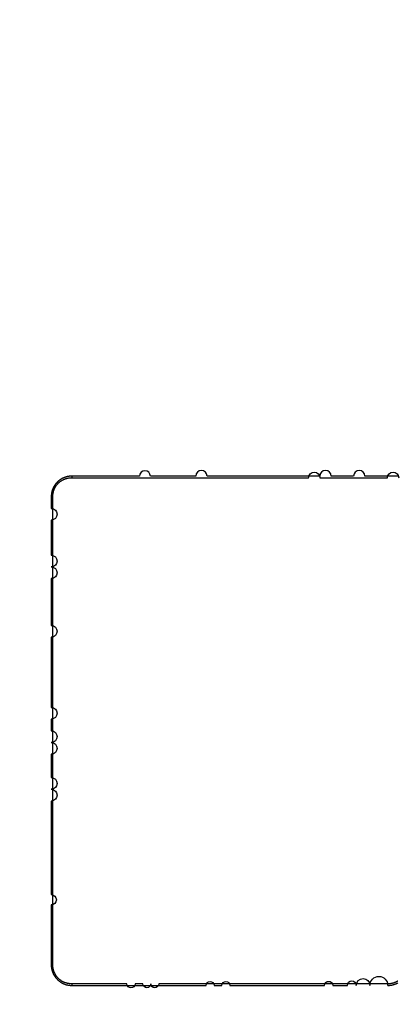
# Model space of a CAD drawing. Units: millimetres. Extents: x -840 to 0, y 0 to 1188.
# Drawn here: x -530 to -519, y 689 to 716 of the extents above; entities that cross this region are included whole.
import ezdxf

# ---------------------------------------------------------------- set-up
doc = ezdxf.new("R2010")
doc.units = ezdxf.units.MM
doc.header["$LTSCALE"] = 4
doc.layers.get('0').update_dxf_attribs({"lineweight": 25})
doc.styles.get("Standard").update_dxf_attribs({"font": 'simplex.shx', "bigfont": 'extfont.shx'})
doc.dimstyles.new('FURUNO$0', dxfattribs={"dimtxt": 2.5, "dimasz": 2, "dimexe": 1, "dimexo": 1, "dimgap": 1.25, "dimtad": 3, "dimdec": 4, "dimdsep": 46, "dimtxsty": 'Standard', "dimblk": 'OPEN30', "dimcen": 0, "dimclrd": 4, "dimclre": 4, "dimclrt": 4, "dimadec": 4, "dimazin": 2, "dimtm": 1e-09, "dimtfac": 0.8, "dimtdec": 4, "dimtmove": 0, "dimatfit": 0, "dimldrblk": 'OPEN30', "dimfxl": 0, "dimtvp": 1, "dimtolj": 1, "dimtzin": 0, "dimarcsym": 0})

# ---------------------------------------------------------------- blocks, each defined once
blk = doc.blocks.new('_Open30')
at = {"color": 0, "lineweight": -2}
for p, q in [((-1, 0.2679), (0, 0)), ((0, 0), (-1, -0.2679)), ((0, 0), (-1, 0))]:
    blk.add_line(p, q, dxfattribs=at)
blk = doc.blocks.new('*D7')
at = {"color": 4, "lineweight": -2}
for p, q in [((-647.278, 692.381), (-647.278, 598)), ((-357.278, 692.381), (-357.278, 598)), ((-639.278, 602), (-365.278, 602))]:
    blk.add_line(p, q, dxfattribs=at)
at = {"layer": 'Defpoints', "color": 0}
for p in [(-647.278, 696.381), (-357.278, 696.381), (-357.278, 602)]:
    blk.add_point(p, dxfattribs=at)
at = {"color": 4, "lineweight": -2, "xscale": 8, "yscale": 8, "zscale": 8, "rotation": 180}
blk.add_blockref('_Open30', (-647.278, 602), dxfattribs=at)
at = {"color": 4, "lineweight": -2, "xscale": 8, "yscale": 8, "zscale": 8}
blk.add_blockref('_Open30', (-357.278, 602), dxfattribs=at)
at = {"color": 4, "insert": (-502.278, 612), "char_height": 10, "attachment_point": 5}
blk.add_mtext('\\A1;290±1', dxfattribs=at)

msp = doc.modelspace()

# ---------------------------------------------------------------- linework, layer by layer
at = {"linetype": 'Continuous'}
for p, q in [((-528.35328, 703.22472), (-528.35327, 703.18104)), ((-528.87827, 702.65604), (-528.92203, 702.65597)), ((-528.87827, 689.70604), (-528.87827, 702.65602)), ((-528.92203, 689.70595), (-528.87827, 689.70604)), ((-528.35327, 689.18104), (-528.35328, 689.13719)), ((-519.60328, 689.13719), (-519.60327, 689.18104))]:
    msp.add_line(p, q, dxfattribs=at)
for points in [[(-420.3783, 844.87456, -0.0000006), (-422.47829, 844.8744, -0.00000061), (-424.57828, 844.87424, -0.0000006), (-426.67827, 844.87409, -0.0000006), (-428.77826, 844.87395, -0.00000059), (-430.87825, 844.87381, -0.00000059), (-432.97824, 844.87368, -0.00000058), (-435.07824, 844.87355, -0.00000058), (-437.17823, 844.87342, -0.00000057), (-439.27823, 844.8733, -0.00000057), (-441.37822, 844.87319, -0.00000057), (-443.47822, 844.87308, -0.00000056), (-445.57821, 844.87297, -0.00000056), (-447.67821, 844.87287, -0.00000055), (-449.77821, 844.87278, -0.00000055), (-451.8782, 844.87269, -0.00000054), (-453.9782, 844.8726, -0.00000054), (-456.0782, 844.87252, -0.00000053), (-458.1782, 844.87244, -0.00000053), (-460.2782, 844.87237, -0.00000053), (-462.37822, 844.8723, -0.00000052), (-464.4782, 844.87223, -0.00000052), (-466.57813, 844.87217, -0.00000051), (-468.67821, 844.87212, -0.00000051), (-470.77848, 844.87206, -0.0000005), (-472.87821, 844.87202, -0.0000005), (-474.97714, 844.87197, -0.0000005), (-477.07822, 844.87193, -0.0000005), (-479.18248, 844.8719, -0.00000048), (-481.27823, 844.87187, -0.00000045), (-483.36145, 844.87184, -0.00000049), (-485.47824, 844.87182, -0.00000057), (-487.64448, 844.8718, -0.00000043), (-489.67825, 844.87179, -0.00000016), (-491.51691, 844.87177, -0.0000006), (-493.87827, 844.87177, -0.00000101), (-497.5153, 844.87177, -0.00000049), (-502.2783, 844.87178, -0.00000026)], [(-519.30108, 703.22472), (-519.61316, 703.22472), (-519.92525, 703.22472), (-520.23735, 703.22472, 1), (-520.54945, 703.22472), (-520.86155, 703.22472), (-521.17366, 703.22472, 1), (-521.48578, 703.22472), (-521.79789, 703.22472), (-522.11001, 703.22472), (-522.42214, 703.22472), (-522.73427, 703.22472), (-523.04639, 703.22471), (-523.35854, 703.22471), (-523.67072, 703.22471), (-523.98283, 703.22471), (-524.29482, 703.22471), (-524.60713, 703.22471, 1), (-524.91992, 703.22471), (-525.23145, 703.22471), (-525.54112, 703.22471), (-525.85579, 703.22471), (-526.17781, 703.22471, 1), (-526.48014, 703.22471), (-526.75346, 703.22471), (-527.1045, 703.22471, 0.00000006), (-527.64519, 703.22471), (-528.35328, 703.2247)], [(-528.35328, 703.18101), (-528.04108, 703.18101, -0.00000007), (-527.72888, 703.18101, -0.00000007), (-527.41669, 703.18101, -0.00000007), (-527.1045, 703.18102, -0.00000006), (-526.79232, 703.18102, -0.00000006), (-526.48013, 703.18102, -0.00000006), (-526.16796, 703.18102, -0.00000006), (-525.85578, 703.18102, -0.00000006), (-525.54361, 703.18102, -0.00000006), (-525.23145, 703.18102, -0.00000006), (-524.91928, 703.18103, -0.00000005), (-524.60713, 703.18103, -0.00000005), (-524.29497, 703.18103, -0.00000005), (-523.98282, 703.18103, -0.00000005), (-523.67068, 703.18103), (-523.35853, 703.18103), (-523.0464, 703.18103), (-522.73426, 703.18103), (-522.42213, 703.18104), (-522.11001, 703.18104), (-521.79788, 703.18104, -1), (-521.48577, 703.18104), (-521.17365, 703.18104), (-520.86155, 703.18104), (-520.54944, 703.18104), (-520.23734, 703.18104), (-519.92525, 703.18104), (-519.61315, 703.18104, -1), (-519.30107, 703.18104, -1)], [(-499.57083, 873.52844, 0.0000007), (-502.2783, 873.52873, 0.00000083)], [(-512.74828, 703.18104, 0.00000008), (-512.43878, 703.18104, -0.00000006), (-512.1243, 703.18104, -0.00000045), (-511.80246, 703.18104, -0.00000034), (-511.5003, 703.18104, 0.00000023), (-511.22713, 703.18104, -0.00000117), (-510.87628, 703.18104, -0.00000293), (-510.33588, 703.18103, -0.00000149), (-509.62817, 703.18101, -0.00000074)], [(-509.94021, 703.22471, 0.00000069), (-510.25224, 703.22471, 0.00000073), (-510.56427, 703.22471, 0.00000069), (-510.87629, 703.22472, 0.00000056), (-511.1883, 703.22472, 0.00000046), (-511.50031, 703.22472, 0.00000037), (-511.81231, 703.22472, 0.00000028), (-512.1243, 703.22472, 0.00000018), (-512.43629, 703.22472, 0.0000001), (-512.74828, 703.22472, 1)], [(-507.19212, 674.80973, 0.00000069), (-508.42058, 674.81002, -0.00000811)], [(-502.2783, 674.80836), (-501.04986, 674.8088, -0.00001225), (-499.82142, 674.80917, -0.00001589), (-498.59297, 674.80947, -0.00001234), (-497.36451, 674.80973, -0.00000069), (-496.13605, 674.81002, 0.00000811), (-494.9076, 674.81036, 0.00001631)], [(-528.35328, 703.2247), (-528.36888, 703.2245, 0.00641906), (-528.38436, 703.22389, 0.00653031), (-528.39972, 703.22288, 0.00658541), (-528.41497, 703.22148, 0.00657766), (-528.4301, 703.21968, 0.00659206), (-528.44509, 703.21749, 0.00660644), (-528.45996, 703.21491, 0.00662309), (-528.47469, 703.21196, 0.00662591), (-528.48927, 703.20862, 0.00663487), (-528.50371, 703.20491, 0.00663446), (-528.518, 703.20082, 0.00663836), (-528.53214, 703.19638, 0.00663315), (-528.54611, 703.19156, 0.00663178), (-528.55993, 703.18639, 0.0066226), (-528.57357, 703.18086, 0.00661647), (-528.58705, 703.17499, 0.00660364), (-528.60035, 703.16876, 0.00659315), (-528.61346, 703.16219, 0.00657712), (-528.62639, 703.15527, 0.00656273), (-528.63914, 703.14803, 0.00654398), (-528.65169, 703.14044, 0.00652611), (-528.66404, 703.13254, 0.00650501), (-528.67618, 703.1243, 0.0064842), (-528.68813, 703.11574, 0.00646138), (-528.69985, 703.10686, 0.00643777), (-528.71137, 703.09768, 0.00641298), (-528.72266, 703.08818, 0.00638789), (-528.73373, 703.07838, 0.00636338), (-528.74456, 703.06827, 0.00633421), (-528.75517, 703.05786, 0.00630514), (-528.76553, 703.04716, 0.00627161), (-528.77565, 703.03619, 0.00624371), (-528.7855, 703.02494, 0.00622685), (-528.79508, 703.01343, 0.00622315), (-528.80438, 703.00168, 0.00622793), (-528.81339, 702.98969, 0.00624673), (-528.82209, 702.97747, 0.0062726), (-528.83049, 702.96504, 0.00631303), (-528.83855, 702.9524, 0.00636056), (-528.84629, 702.93958, 0.00642519), (-528.85368, 702.92657, 0.00649058), (-528.86072, 702.91339, 0.00656845), (-528.86739, 702.90005, 0.00666544), (-528.87369, 702.88656, 0.00679795), (-528.8796, 702.87293, 0.0068541), (-528.88512, 702.85918, 0.00683746), (-528.89024, 702.84531, 0.00688656), (-528.89499, 702.83131, 0.00696716), (-528.89934, 702.81717, 0.00673608), (-528.9033, 702.80298, 0.00626416), (-528.90688, 702.78878, 0.00684535), (-528.91008, 702.77424, 0.00805664), (-528.9129, 702.75925, 0.00610026), (-528.91533, 702.74513, 0.00215855), (-528.91734, 702.73231, 0.00843889), (-528.91907, 702.71568, 0.01426527), (-528.92064, 702.68986, 0.00690558), (-528.92205, 702.65594, 0.00364738)], [(-528.87827, 702.65602), (-528.87783, 702.67836, -0.00934382), (-528.87656, 702.7004, -0.00964914), (-528.87444, 702.72214, -0.00979225), (-528.87151, 702.74356, -0.00975576), (-528.86776, 702.76464, -0.00978374), (-528.86325, 702.78537, -0.00981351), (-528.85794, 702.80573, -0.00985065), (-528.8519, 702.82573, -0.00985142), (-528.8451, 702.84532, -0.00987115), (-528.83759, 702.86451, -0.00986813), (-528.82935, 702.88328, -0.00987924), (-528.82044, 702.90162, -0.00986963), (-528.81083, 702.9195, -0.00987297), (-528.80058, 702.93692, -0.00986031), (-528.78967, 702.95386, -0.00985847), (-528.77814, 702.97032, -0.00984486), (-528.76599, 702.98626, -0.0098395), (-528.75325, 703.0017, -0.00982616), (-528.73991, 703.01658, -0.00981969), (-528.72602, 703.03094, -0.00981025), (-528.71157, 703.04471, -0.00980064), (-528.69659, 703.05793, -0.00978764), (-528.68108, 703.07054, -0.00978676), (-528.66508, 703.08256, -0.00979984), (-528.64858, 703.09394, -0.00976703), (-528.63162, 703.10471, -0.00970355), (-528.6142, 703.11482, -0.00978139), (-528.59633, 703.12428, -0.00998743), (-528.57799, 703.13305, -0.00968278), (-528.55934, 703.14115, -0.00901564), (-528.54041, 703.14852, -0.00997821), (-528.52077, 703.1552, -0.01196362), (-528.50025, 703.16115, -0.00896748), (-528.48076, 703.16632, -0.00285813), (-528.46296, 703.17064, -0.01280175), (-528.43942, 703.17441, -0.02201479), (-528.40234, 703.17787, -0.01049157), (-528.35328, 703.18101, -0.00543606)], [(-528.92205, 702.65594), (-528.92205, 702.33218, -1), (-528.92205, 702.00842), (-528.92205, 701.68466), (-528.92204, 701.3609), (-528.92204, 701.03714, -1), (-528.92204, 700.71338, -1), (-528.92204, 700.38962), (-528.92204, 700.06587), (-528.92204, 699.74211), (-528.92204, 699.41836), (-528.92204, 699.0946, -1), (-528.92204, 698.77085), (-528.92204, 698.44709), (-528.92204, 698.12334), (-528.92204, 697.79959), (-528.92204, 697.47584), (-528.92204, 697.15208), (-528.92204, 696.82833, -1), (-528.92204, 696.50458), (-528.92204, 696.18083, -1), (-528.92204, 695.85708, -1), (-528.92204, 695.53333), (-528.92204, 695.2096), (-528.92204, 694.88584, -1), (-528.92204, 694.56205, -1), (-528.92204, 694.23835), (-528.92204, 693.91477), (-528.92204, 693.59085), (-528.92204, 693.26645), (-528.92204, 692.94337), (-528.92204, 692.62221), (-528.92204, 692.29588, -0.00000006), (-528.92204, 691.96193), (-528.92204, 691.6484, -1), (-528.92204, 691.36494, -0.00000006), (-528.92204, 691.00091, -0.00000011), (-528.92205, 690.44023, -0.00000005), (-528.92205, 689.70596, -1)], [(-528.92205, 689.70596), (-528.92184, 689.69037, 0.00641706), (-528.92123, 689.67489, 0.00652807), (-528.92022, 689.65953, 0.00658305), (-528.91881, 689.64428, 0.00657532), (-528.91701, 689.62916, 0.00658968), (-528.91482, 689.61417, 0.00660402), (-528.91224, 689.59931, 0.00662063), (-528.90928, 689.58459, 0.00662344), (-528.90594, 689.57, 0.00663237), (-528.90223, 689.55556, 0.00663196), (-528.89815, 689.54128, 0.00663584), (-528.8937, 689.52714, 0.00663064), (-528.88889, 689.51317, 0.00662926), (-528.88372, 689.49936, 0.0066201), (-528.87819, 689.48572, 0.00661397), (-528.87231, 689.47224, 0.00660116), (-528.86608, 689.45895, 0.00659068), (-528.85951, 689.44583, 0.00657468), (-528.8526, 689.4329, 0.0065603), (-528.84535, 689.42016, 0.00654158), (-528.83777, 689.40761, 0.00652373), (-528.82986, 689.39526, 0.00650266), (-528.82162, 689.38312, 0.00648187), (-528.81307, 689.37118, 0.00645908), (-528.80419, 689.35945, 0.00643548), (-528.79501, 689.34793, 0.00641073), (-528.78551, 689.33664, 0.00638565), (-528.77571, 689.32557, 0.00636116), (-528.7656, 689.31474, 0.00633202), (-528.7552, 689.30413, 0.006303), (-528.7445, 689.29377, 0.00626953), (-528.73353, 689.28365, 0.00624174), (-528.72228, 689.2738, 0.00622494), (-528.71077, 689.26421, 0.00622129), (-528.69902, 689.25492, 0.00622609), (-528.68703, 689.2459, 0.0062449), (-528.67481, 689.2372, 0.00627075), (-528.66239, 689.2288, 0.00631115), (-528.64975, 689.22074, 0.0063586), (-528.63693, 689.21299, 0.00642314), (-528.62391, 689.2056, 0.00648841), (-528.61074, 689.19856, 0.00656617), (-528.5974, 689.19189, 0.00666296), (-528.58391, 689.18559, 0.00679519), (-528.57028, 689.17968, 0.00685132), (-528.55653, 689.17415, 0.0068351), (-528.54265, 689.16902, 0.00688489), (-528.52865, 689.16427, 0.00696675), (-528.51451, 689.15992, 0.00673661), (-528.50032, 689.15595, 0.00626546), (-528.48612, 689.15237, 0.00684864), (-528.47158, 689.14916, 0.0080635), (-528.45659, 689.14634, 0.00610594), (-528.44246, 689.14391, 0.00215839), (-528.42964, 689.1419, 0.00845156), (-528.41301, 689.14017, 0.01429524), (-528.3872, 689.1386, 0.00692153), (-528.35328, 689.13719, 0.00365569)], [(-528.35328, 689.18105), (-528.37563, 689.18149, -0.0093456), (-528.39768, 689.18276, -0.00965143), (-528.41941, 689.18488, -0.00979485), (-528.44084, 689.18781, -0.00975834), (-528.46192, 689.19156, -0.00978637), (-528.48265, 689.19608, -0.00981616), (-528.50302, 689.20138, -0.0098533), (-528.52301, 689.20743, -0.00985396), (-528.5426, 689.21423, -0.0098736), (-528.56179, 689.22175, -0.00987039), (-528.58056, 689.22998, -0.00988132), (-528.5989, 689.2389, -0.00987146), (-528.61678, 689.2485, -0.00987455), (-528.6342, 689.25876, -0.00986158), (-528.65114, 689.26967, -0.00985945), (-528.6676, 689.2812, -0.00984546), (-528.68354, 689.29335, -0.00983978), (-528.69897, 689.3061, -0.00982605), (-528.71386, 689.31943, -0.00981923), (-528.72821, 689.33333, -0.00980939), (-528.74198, 689.34778, -0.00979943), (-528.75519, 689.36276, -0.00978605), (-528.7678, 689.37827, -0.00978484), (-528.77982, 689.39427, -0.00979756), (-528.79121, 689.41078, -0.00976447), (-528.80197, 689.42774, -0.00970072), (-528.81208, 689.44515, -0.00977829), (-528.82154, 689.46303, -0.00998396), (-528.83031, 689.48137, -0.00967933), (-528.8384, 689.50002, -0.00901237), (-528.84577, 689.51894, -0.00997433), (-528.85246, 689.53858, -0.01195866), (-528.85841, 689.5591, -0.00896409), (-528.86358, 689.57859, -0.00285763), (-528.8679, 689.59639, -0.01279641), (-528.87167, 689.61992, -0.0220063), (-528.87513, 689.65699, -0.01048836), (-528.87827, 689.70604, -0.00543467)], [(-528.35328, 689.13719), (-528.13449, 689.13719), (-527.91571, 689.13719), (-527.69692, 689.13719), (-527.47814, 689.13719), (-527.25936, 689.13719), (-527.04058, 689.13719), (-526.8218, 689.13719), (-526.60303, 689.13719), (-526.38426, 689.13719), (-526.16549, 689.13719), (-525.94672, 689.13719), (-525.72795, 689.13719), (-525.50918, 689.13719), (-525.29042, 689.13719), (-525.07166, 689.13719), (-524.8529, 689.13719), (-524.63414, 689.13719, -1), (-524.41539, 689.13719), (-524.19664, 689.13719, -1), (-523.97788, 689.13719), (-523.75913, 689.13719), (-523.54039, 689.13719), (-523.32165, 689.13719), (-523.1029, 689.13719), (-522.88413, 689.13719), (-522.66542, 689.13719), (-522.4468, 689.13719), (-522.22795, 689.13719), (-522.00878, 689.13719), (-521.79049, 689.13719), (-521.57351, 689.13719), (-521.35303, 689.13719, -1), (-521.12741, 689.13719), (-520.91559, 689.13719), (-520.72409, 689.13719, -1), (-520.47815, 689.13719, -1), (-520.09936, 689.13719, -1), (-519.60331, 689.13719)], [(-519.60331, 689.18105), (-519.82202, 689.18105), (-520.04073, 689.18105), (-520.25944, 689.18105), (-520.47815, 689.18105), (-520.69687, 689.18105), (-520.91559, 689.18105), (-521.13431, 689.18105), (-521.35303, 689.18105), (-521.57176, 689.18105), (-521.79049, 689.18105), (-522.00922, 689.18105), (-522.22795, 689.18105), (-522.44668, 689.18105), (-522.66542, 689.18105), (-522.88416, 689.18105), (-523.1029, 689.18105), (-523.32164, 689.18105), (-523.54038, 689.18104), (-523.75913, 689.18104), (-523.97788, 689.18104), (-524.19663, 689.18104), (-524.41538, 689.18104), (-524.63413, 689.18104), (-524.8529, 689.18105), (-525.07168, 689.18105), (-525.29042, 689.18105), (-525.50907, 689.18105), (-525.72795, 689.18105), (-525.94716, 689.18105, -1), (-526.16548, 689.18105, -1), (-526.38251, 689.18105), (-526.60303, 689.18105, -1), (-526.8287, 689.18105), (-527.04058, 689.18105), (-527.23213, 689.18105), (-527.47814, 689.18105), (-527.85706, 689.18105), (-528.35328, 689.18105)], [(-519.32493, 689.25737, -0.00970196), (-519.34235, 689.24726, -0.00977976), (-519.36023, 689.2378, -0.00998573), (-519.37857, 689.22902, -0.00968107), (-519.39722, 689.22093, -0.00901398), (-519.41615, 689.21356, -0.00997636), (-519.43579, 689.20687, -0.01196138), (-519.45632, 689.20092, -0.00896565), (-519.47581, 689.19574, -0.00285741), (-519.49362, 689.19142, -0.01279918), (-519.51715, 689.18765, -0.02200998), (-519.55424, 689.18419, -0.01048905), (-519.60331, 689.18105, -0.00543469)], [(-519.60331, 689.13719), (-519.58771, 689.1374, 0.00641977), (-519.57223, 689.13801, 0.00653133), (-519.55686, 689.13902, 0.00658656), (-519.5416, 689.14042, 0.00657869), (-519.52648, 689.14223, 0.00659302), (-519.51148, 689.14442, 0.00660733), (-519.49662, 689.147, 0.00662392), (-519.48188, 689.14996, 0.0066266), (-519.4673, 689.1533, 0.00663544), (-519.45286, 689.15701, 0.00663486), (-519.43857, 689.1611, 0.0066386), (-519.42443, 689.16555, 0.00663319), (-519.41045, 689.17037, 0.00663163), (-519.39664, 689.17554, 0.0066222), (-519.38299, 689.18107, 0.00661586), (-519.36952, 689.18695, 0.00660276), (-519.35622, 689.19318, 0.00659203), (-519.3431, 689.19975, 0.00657572), (-519.33017, 689.20667, 0.00656107)]]:
    msp.add_lwpolyline(points, format="xyb", dxfattribs=at)

# ---------------------------------------------------------------- dimensions: what is measured, and where the dimension line sits
dim = msp.add_linear_dim(base=(-357.27832, 602), p1=(-647.27832, 696.38104), p2=(-357.27832, 696.38104), text='<>±1', dimstyle='FURUNO$0', override={"dimscale": 4})
dim.commit()
dim.dimension.update_dxf_attribs({"geometry": '*D7', "text_midpoint": (-502.27832, 612)})

doc.saveas('drawing.dxf')
